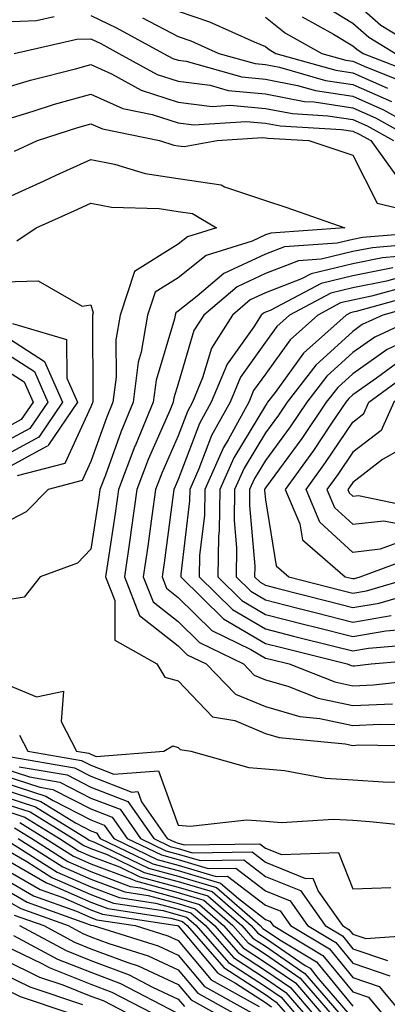
# Model space of a CAD drawing. Units: inches. Extents: x 1005443 to 1008083, y 7253018 to 7255658.
# Drawn here: x 1005870 to 1005912, y 7253283 to 7253396 of the extents above; entities that cross this region are included whole.
import ezdxf

# ---------------------------------------------------------------- set-up
doc = ezdxf.new("R2010")
doc.units = ezdxf.units.IN
doc.header["$MEASUREMENT"] = 0
doc.layers.add('Contour_10057253', color=7, linetype='Continuous', true_color=0x4529a0)

msp = doc.modelspace()

# ---------------------------------------------------------------- linework, layer by layer
at = {"layer": 'Contour_10057253'}
for points in [[(1005814.05, 7253397.92, 3087), (1005818.05, 7253395.68, 3087), (1005820.62, 7253394.49, 3087), (1005827.34, 7253392.63, 3087), (1005828.05, 7253392.38, 3087), (1005828.43, 7253392.3, 3087), (1005829.43, 7253391.92, 3087), (1005835.52, 7253389.39, 3087), (1005838.05, 7253387.81, 3087), (1005842.1, 7253385.97, 3087), (1005845.41, 7253381.92, 3087), (1005846.84, 7253380.71, 3087), (1005848.05, 7253379.98, 3087), (1005849.14, 7253380.83, 3087), (1005850.29, 7253381.92, 3087), (1005853.11, 7253386.86, 3087), (1005858.05, 7253391.35, 3087), (1005858.39, 7253391.58, 3087), (1005859.19, 7253391.92, 3087), (1005865.5, 7253394.47, 3087), (1005868.05, 7253395.55, 3087), (1005871.82, 7253395.69, 3087), (1005873.82, 7253396.15, 3087)], [(1005903.98, 7253397.85, 3092), (1005908.05, 7253395.37, 3092), (1005909.91, 7253393.78, 3092), (1005912.94, 7253391.92, 3092)], [(1005908.05, 7253397.96, 3093), (1005911.29, 7253395.16, 3093), (1005916.61, 7253391.92, 3093), (1005917.64, 7253391.51, 3093), (1005918.05, 7253391.3, 3093), (1005918.7, 7253391.27, 3093), (1005925.84, 7253389.71, 3093), (1005928.05, 7253389.63, 3093), (1005929.91, 7253390.06, 3093), (1005934.8, 7253391.92, 3093), (1005937.08, 7253392.89, 3093), (1005938.05, 7253393.19, 3093), (1005939.54, 7253393.41, 3093), (1005944.78, 7253395.19, 3093), (1005948.05, 7253395.49, 3093), (1005951.92, 7253395.79, 3093), (1005954.4, 7253395.57, 3093), (1005958.05, 7253395.96, 3093)], [(1005888.05, 7253396.77, 3089), (1005891.65, 7253395.52, 3089), (1005896.74, 7253393.23, 3089), (1005898.05, 7253392.7, 3089), (1005898.48, 7253392.35, 3089), (1005899.26, 7253391.92, 3089), (1005906.12, 7253389.99, 3089), (1005908.05, 7253389.68, 3089), (1005912.03, 7253387.94, 3089)], [(1005878.05, 7253396.25, 3087), (1005880.98, 7253394.85, 3087), (1005886.36, 7253391.92, 3087), (1005887.45, 7253391.32, 3087), (1005888.05, 7253391.13, 3087), (1005888.96, 7253391.01, 3087), (1005895.34, 7253389.21, 3087), (1005898.05, 7253388.95, 3087), (1005901.72, 7253388.25, 3087), (1005903.79, 7253387.66, 3087), (1005908.05, 7253387.01, 3087), (1005911.59, 7253385.46, 3087), (1005917.93, 7253381.92, 3087)], [(1005883.97, 7253396, 3088), (1005888.05, 7253393.86, 3088), (1005889.5, 7253393.37, 3088), (1005892.7, 7253391.92, 3088), (1005896.87, 7253390.74, 3088), (1005898.05, 7253390.63, 3088), (1005899.65, 7253390.32, 3088), (1005904.95, 7253388.82, 3088), (1005908.05, 7253388.35, 3088), (1005912.51, 7253386.38, 3088)], [(1005898.05, 7253396.08, 3090), (1005900.36, 7253394.23, 3090), (1005904.52, 7253391.92, 3090), (1005907.28, 7253391.15, 3090), (1005908.05, 7253391.02, 3090), (1005909.65, 7253390.32, 3090), (1005914.53, 7253388.4, 3090)], [(1005902.25, 7253396.12, 3091), (1005905.86, 7253394.11, 3091), (1005908.05, 7253392.78, 3091), (1005908.51, 7253392.38, 3091), (1005909.27, 7253391.92, 3091), (1005915.57, 7253389.44, 3091)], [(1005869.26, 7253391.92, 3086), (1005876.43, 7253393.54, 3086), (1005878.05, 7253393.58, 3086), (1005879.17, 7253393.04, 3086), (1005881.24, 7253391.92, 3086), (1005885.64, 7253389.51, 3086), (1005888.05, 7253388.74, 3086), (1005891.71, 7253388.26, 3086), (1005893.79, 7253387.66, 3086), (1005898.05, 7253387.27, 3086), (1005902.54, 7253386.41, 3086), (1005903.62, 7253386.35, 3086), (1005908.05, 7253385.67, 3086), (1005910.66, 7253384.53, 3086), (1005915.34, 7253381.92, 3086)], [(1005868.05, 7253387.94, 3085), (1005871.12, 7253388.85, 3085), (1005876.28, 7253390.15, 3085), (1005878.05, 7253390.64, 3085), (1005880.39, 7253389.58, 3085), (1005883.82, 7253387.69, 3085), (1005888.05, 7253386.34, 3085), (1005891.96, 7253385.83, 3085), (1005894, 7253385.97, 3085), (1005898.05, 7253385.6, 3085), (1005901.14, 7253385.01, 3085), (1005905.2, 7253384.77, 3085), (1005908.05, 7253384.33, 3085), (1005909.73, 7253383.6, 3085), (1005912.74, 7253381.92, 3085)], [(1005868.05, 7253384.27, 3084), (1005871.41, 7253385.28, 3084), (1005873.88, 7253386.09, 3084), (1005878.05, 7253387.24, 3084), (1005881.71, 7253385.58, 3084), (1005885.07, 7253384.9, 3084), (1005888.05, 7253383.94, 3084), (1005889.84, 7253383.71, 3084), (1005895.85, 7253384.12, 3084), (1005898.05, 7253383.92, 3084), (1005899.73, 7253383.6, 3084), (1005906.78, 7253383.19, 3084), (1005908.05, 7253382.99, 3084), (1005908.8, 7253382.67, 3084), (1005910.14, 7253381.92, 3084), (1005913.44, 7253377.31, 3084)], [(1005869.27, 7253380.7, 3083), (1005871.92, 7253381.92, 3083), (1005876.54, 7253383.43, 3083), (1005878.05, 7253383.85, 3083), (1005879.38, 7253383.25, 3083), (1005885.91, 7253381.92, 3083), (1005887.54, 7253381.41, 3083), (1005888.05, 7253381.33, 3083), (1005888.73, 7253381.24, 3083), (1005892.5, 7253381.92, 3083), (1005897.7, 7253382.27, 3083), (1005898.05, 7253382.24, 3083), (1005898.32, 7253382.19, 3083), (1005903.03, 7253381.92, 3083), (1005906.8, 7253380.67, 3083), (1005908.05, 7253380.24, 3083), (1005910.87, 7253374.74, 3083), (1005916.61, 7253373.36, 3083)], [(1005868.05, 7253375.22, 3082), (1005872.68, 7253377.29, 3082), (1005874.07, 7253377.94, 3082), (1005878.05, 7253379.75, 3082), (1005880.75, 7253379.22, 3082), (1005884.26, 7253378.13, 3082), (1005888.05, 7253377.56, 3082), (1005892.97, 7253376.84, 3082), (1005893.35, 7253376.62, 3082), (1005898.05, 7253375.06, 3082), (1005900.4, 7253374.27, 3082), (1005907.15, 7253371.92, 3082), (1005898.65, 7253371.32, 3082), (1005898.05, 7253371.1, 3082), (1005896.53, 7253370.4, 3082), (1005891.24, 7253368.73, 3082), (1005888.05, 7253366.19, 3082), (1005885.41, 7253364.56, 3082), (1005884.53, 7253361.92, 3082), (1005883.8, 7253357.67, 3082), (1005883.45, 7253356.52, 3082), (1005882.87, 7253351.92, 3082), (1005881.46, 7253348.51, 3082), (1005879.71, 7253343.58, 3082), (1005879.08, 7253341.92, 3082), (1005878.95, 7253341.02, 3082), (1005878.05, 7253335.06, 3082), (1005876.5, 7253333.47, 3082), (1005872.21, 7253331.92, 3082), (1005870.39, 7253329.58, 3082), (1005868.05, 7253329.2, 3082)], [(1005869.54, 7253370.43, 3081), (1005871.76, 7253371.92, 3081), (1005876.12, 7253373.85, 3081), (1005878.05, 7253374.74, 3081), (1005880.4, 7253374.27, 3081), (1005885.85, 7253374.12, 3081), (1005888.05, 7253373.79, 3081), (1005889.68, 7253373.55, 3081), (1005892.45, 7253371.92, 3081), (1005889.1, 7253370.87, 3081), (1005888.05, 7253370.03, 3081), (1005883.05, 7253366.92, 3081), (1005881.38, 7253361.92, 3081), (1005880.89, 7253359.08, 3081), (1005880.92, 7253354.79, 3081), (1005880.56, 7253351.92, 3081), (1005879.83, 7253350.14, 3081), (1005878.05, 7253345.14, 3081), (1005877.03, 7253342.94, 3081), (1005873.16, 7253341.92, 3081), (1005870.62, 7253339.35, 3081), (1005868.05, 7253338.01, 3081)], [(1005917.64, 7253371.51, 3083), (1005909.16, 7253370.81, 3083), (1005908.05, 7253370.58, 3083), (1005906.28, 7253370.15, 3083), (1005900.24, 7253369.73, 3083), (1005898.05, 7253368.88, 3083), (1005893.27, 7253366.7, 3083), (1005890.21, 7253364.08, 3083), (1005888.05, 7253362.36, 3083), (1005887.78, 7253362.19, 3083), (1005887.69, 7253361.92, 3083), (1005887.61, 7253361.48, 3083), (1005885.51, 7253354.46, 3083), (1005885.19, 7253351.92, 3083), (1005883.15, 7253347.02, 3083), (1005883.09, 7253346.88, 3083), (1005881.19, 7253341.92, 3083), (1005880.81, 7253339.16, 3083), (1005880.01, 7253333.88, 3083), (1005879.73, 7253331.92, 3083), (1005880.79, 7253329.18, 3083), (1005880.78, 7253324.65, 3083), (1005885.59, 7253321.92, 3083), (1005886.52, 7253320.39, 3083), (1005888.05, 7253320, 3083), (1005892, 7253315.87, 3083), (1005894.54, 7253315.43, 3083), (1005898.05, 7253313.95, 3083), (1005899.63, 7253313.5, 3083), (1005907.19, 7253312.78, 3083), (1005908.05, 7253312.59, 3083), (1005908.76, 7253312.63, 3083), (1005917.47, 7253312.5, 3083)], [(1005916.27, 7253370.14, 3084), (1005910.33, 7253369.64, 3084), (1005908.05, 7253369.2, 3084), (1005904.45, 7253368.32, 3084), (1005901.84, 7253368.13, 3084), (1005898.05, 7253366.68, 3084), (1005894.8, 7253365.17, 3084), (1005890.97, 7253361.92, 3084), (1005889.84, 7253360.13, 3084), (1005888.05, 7253354.05, 3084), (1005887.56, 7253352.41, 3084), (1005887.49, 7253351.92, 3084), (1005887.1, 7253350.97, 3084), (1005884.62, 7253345.35, 3084), (1005883.32, 7253341.92, 3084), (1005882.67, 7253337.3, 3084), (1005882.53, 7253336.4, 3084), (1005881.89, 7253331.92, 3084), (1005883.61, 7253327.48, 3084), (1005888.05, 7253324, 3084), (1005889.09, 7253322.96, 3084), (1005891.24, 7253321.92, 3084), (1005894.6, 7253318.47, 3084), (1005898.05, 7253317.03, 3084), (1005902.01, 7253315.88, 3084), (1005904.3, 7253315.67, 3084), (1005908.05, 7253314.87, 3084), (1005911.15, 7253315.02, 3084), (1005915.01, 7253314.96, 3084)], [(1005914.91, 7253368.78, 3085), (1005911.48, 7253368.49, 3085), (1005908.05, 7253367.8, 3085), (1005903.31, 7253366.66, 3085), (1005902.19, 7253366.06, 3085), (1005898.05, 7253364.46, 3085), (1005896.31, 7253363.66, 3085), (1005894.27, 7253361.92, 3085), (1005891.85, 7253358.12, 3085), (1005890.85, 7253354.72, 3085), (1005889.69, 7253351.92, 3085), (1005889.1, 7253350.87, 3085), (1005888.05, 7253348.09, 3085), (1005886.17, 7253343.8, 3085), (1005885.44, 7253341.92, 3085), (1005885.01, 7253338.88, 3085), (1005884.55, 7253335.42, 3085), (1005884.05, 7253331.92, 3085), (1005885.17, 7253329.04, 3085), (1005888.05, 7253326.77, 3085), (1005890.5, 7253324.37, 3085), (1005895.52, 7253321.92, 3085), (1005896.77, 7253320.64, 3085), (1005898.05, 7253320.09, 3085), (1005900.61, 7253319.36, 3085), (1005904.11, 7253317.98, 3085), (1005908.05, 7253317.14, 3085), (1005912.62, 7253317.35, 3085)], [(1005912.64, 7253367.33, 3086), (1005908.05, 7253366.41, 3086), (1005904.44, 7253365.53, 3086), (1005898.58, 7253362.45, 3086), (1005898.05, 7253362.24, 3086), (1005897.83, 7253362.14, 3086), (1005897.56, 7253361.92, 3086), (1005896.71, 7253360.58, 3086), (1005893.67, 7253356.3, 3086), (1005891.84, 7253351.92, 3086), (1005890.49, 7253349.48, 3086), (1005888.05, 7253343.07, 3086), (1005887.7, 7253342.27, 3086), (1005887.56, 7253341.92, 3086), (1005887.48, 7253341.35, 3086), (1005886.44, 7253333.53, 3086), (1005886.2, 7253331.92, 3086), (1005886.72, 7253330.59, 3086), (1005888.05, 7253329.55, 3086), (1005891.9, 7253325.77, 3086), (1005896.39, 7253323.58, 3086), (1005898.05, 7253322.6, 3086), (1005898.59, 7253322.46, 3086), (1005900.76, 7253321.92, 3086), (1005905.99, 7253319.86, 3086), (1005908.05, 7253319.42, 3086), (1005910.44, 7253319.53, 3086), (1005916.3, 7253320.17, 3086)], [(1005913.68, 7253366.29, 3087), (1005911.93, 7253365.8, 3087), (1005908.05, 7253365.03, 3087), (1005905.55, 7253364.42, 3087), (1005900.81, 7253361.92, 3087), (1005899.36, 7253360.61, 3087), (1005898.05, 7253358.8, 3087), (1005895.18, 7253354.79, 3087), (1005894, 7253351.92, 3087), (1005891.87, 7253348.1, 3087), (1005890.42, 7253344.29, 3087), (1005889.38, 7253341.92, 3087), (1005889.36, 7253340.61, 3087), (1005888.36, 7253332.23, 3087), (1005888.36, 7253331.92, 3087), (1005893.24, 7253327.11, 3087), (1005898.05, 7253324.26, 3087), (1005899.92, 7253323.8, 3087), (1005907.41, 7253321.92, 3087), (1005907.86, 7253321.73, 3087), (1005908.05, 7253321.7, 3087), (1005908.26, 7253321.71, 3087), (1005910.18, 7253321.92, 3087), (1005917.44, 7253322.53, 3087)], [(1005868.05, 7253365.73, 3080), (1005871.98, 7253365.85, 3080), (1005877.03, 7253362.94, 3080), (1005878.05, 7253363.07, 3080), (1005878.32, 7253362.19, 3080), (1005878.23, 7253361.92, 3080), (1005878.21, 7253361.76, 3080), (1005878.27, 7253352.14, 3080), (1005878.25, 7253351.92, 3080), (1005878.19, 7253351.78, 3080), (1005878.05, 7253351.38, 3080), (1005875.06, 7253344.91, 3080), (1005869.6, 7253343.47, 3080)], [(1005914.66, 7253365.31, 3088), (1005910.2, 7253364.07, 3088), (1005908.05, 7253363.64, 3088), (1005906.67, 7253363.3, 3088), (1005904.05, 7253361.92, 3088), (1005900.89, 7253359.08, 3088), (1005898.05, 7253355.15, 3088), (1005896.7, 7253353.27, 3088), (1005896.15, 7253351.92, 3088), (1005893.76, 7253347.63, 3088), (1005893.23, 7253346.74, 3088), (1005891.09, 7253341.92, 3088), (1005891.05, 7253338.92, 3088), (1005890.51, 7253334.38, 3088), (1005890.47, 7253331.92, 3088), (1005894.29, 7253328.16, 3088), (1005898.05, 7253325.93, 3088), (1005901.25, 7253325.12, 3088), (1005906.05, 7253323.92, 3088), (1005908.05, 7253323.41, 3088), (1005909.86, 7253323.73, 3088), (1005915.76, 7253324.21, 3088)], [(1005915.65, 7253364.32, 3089), (1005908.46, 7253362.33, 3089), (1005908.05, 7253362.24, 3089), (1005907.79, 7253362.18, 3089), (1005907.29, 7253361.92, 3089), (1005902.43, 7253357.54, 3089), (1005899.16, 7253353.03, 3089), (1005898.3, 7253351.92, 3089), (1005898.21, 7253351.76, 3089), (1005898.05, 7253351.56, 3089), (1005894.42, 7253345.55, 3089), (1005892.81, 7253341.92, 3089), (1005892.75, 7253337.22, 3089), (1005892.66, 7253336.53, 3089), (1005892.58, 7253331.92, 3089), (1005895.34, 7253329.21, 3089), (1005898.05, 7253327.6, 3089), (1005902.58, 7253326.45, 3089), (1005903.83, 7253326.14, 3089), (1005908.05, 7253325.07, 3089), (1005911.85, 7253325.72, 3089), (1005914.07, 7253325.9, 3089)], [(1005916.62, 7253363.35, 3090), (1005911.51, 7253361.92, 3090), (1005909.14, 7253360.83, 3090), (1005908.05, 7253360.05, 3090), (1005903.81, 7253356.16, 3090), (1005900.55, 7253351.92, 3090), (1005899.53, 7253350.44, 3090), (1005898.05, 7253348.4, 3090), (1005895.61, 7253344.36, 3090), (1005894.52, 7253341.92, 3090), (1005894.48, 7253338.35, 3090), (1005894.75, 7253335.22, 3090), (1005894.7, 7253331.92, 3090), (1005896.39, 7253330.26, 3090), (1005898.05, 7253329.27, 3090), (1005901.6, 7253328.37, 3090), (1005903.91, 7253327.78, 3090), (1005908.05, 7253326.72, 3090), (1005912.48, 7253327.49, 3090)], [(1005916.02, 7253361.92, 3091), (1005910.58, 7253359.39, 3091), (1005908.05, 7253357.62, 3091), (1005905.07, 7253354.9, 3091), (1005902.8, 7253351.92, 3091), (1005900.87, 7253349.1, 3091), (1005898.05, 7253345.25, 3091), (1005896.79, 7253343.18, 3091), (1005896.23, 7253341.92, 3091), (1005896.21, 7253340.08, 3091), (1005896.83, 7253333.14, 3091), (1005896.81, 7253331.92, 3091), (1005897.43, 7253331.3, 3091), (1005898.05, 7253330.94, 3091), (1005899.36, 7253330.61, 3091), (1005905.23, 7253329.1, 3091), (1005908.05, 7253328.38, 3091), (1005911.07, 7253328.9, 3091), (1005916.68, 7253330.55, 3091)], [(1005869.04, 7253360.93, 3079), (1005875.24, 7253359.11, 3079), (1005875.28, 7253354.69, 3079), (1005876.5, 7253351.92, 3079), (1005873.17, 7253347.04, 3079), (1005873.09, 7253346.88, 3079), (1005872.97, 7253346.84, 3079), (1005868.05, 7253344.19, 3079)], [(1005868.05, 7253359.63, 3078), (1005872.74, 7253356.61, 3078), (1005874.8, 7253351.92, 3078), (1005872.06, 7253347.91, 3078), (1005868.05, 7253345.74, 3078)], [(1005915.88, 7253359.75, 3092), (1005912.01, 7253357.96, 3092), (1005908.05, 7253355.19, 3092), (1005906.34, 7253353.63, 3092), (1005905.03, 7253351.92, 3092), (1005902.21, 7253347.76, 3092), (1005898.05, 7253342.1, 3092), (1005897.98, 7253341.99, 3092), (1005897.95, 7253341.92, 3092), (1005897.95, 7253341.82, 3092), (1005898.05, 7253340.73, 3092), (1005899.29, 7253333.16, 3092), (1005900.73, 7253331.92, 3092), (1005906.55, 7253330.42, 3092), (1005908.05, 7253330.05, 3092), (1005909.65, 7253330.32, 3092), (1005915.11, 7253331.92, 3092)], [(1005868.05, 7253357.69, 3077), (1005871.56, 7253355.43, 3077), (1005873.11, 7253351.92, 3077), (1005871.06, 7253348.91, 3077), (1005868.05, 7253347.29, 3077)], [(1005913.39, 7253356.58, 3093), (1005910.8, 7253354.67, 3093), (1005908.05, 7253352.76, 3093), (1005907.61, 7253352.36, 3093), (1005907.28, 7253351.92, 3093), (1005905.64, 7253349.51, 3093), (1005903.57, 7253346.4, 3093), (1005900.31, 7253341.92, 3093), (1005902, 7253337.97, 3093), (1005902.29, 7253336.16, 3093), (1005907.18, 7253331.92, 3093), (1005907.87, 7253331.74, 3093), (1005908.05, 7253331.7, 3093), (1005908.25, 7253331.72, 3093), (1005908.89, 7253331.92, 3093), (1005915.58, 7253334.39, 3093)], [(1005868.05, 7253355.76, 3076), (1005870.38, 7253354.25, 3076), (1005871.41, 7253351.92, 3076), (1005870.04, 7253349.93, 3076), (1005868.05, 7253348.84, 3076)], [(1005913.91, 7253336.06, 3094), (1005911.19, 7253335.06, 3094), (1005908.05, 7253334.71, 3094), (1005904.3, 7253338.17, 3094), (1005902.7, 7253341.92, 3094), (1005904.95, 7253345.02, 3094), (1005908.05, 7253349.65, 3094), (1005909.34, 7253350.63, 3094), (1005909.92, 7253351.92, 3094), (1005914.6, 7253355.37, 3094)], [(1005868.05, 7253319.72, 3082), (1005871.82, 7253318.15, 3082), (1005874.92, 7253318.79, 3082), (1005874.64, 7253315.33, 3082), (1005876.41, 7253311.92, 3082), (1005877.81, 7253311.68, 3082), (1005878.05, 7253311.56, 3082), (1005878.65, 7253311.32, 3082), (1005886.4, 7253311.92, 3082), (1005887.45, 7253312.52, 3082), (1005888.05, 7253312.36, 3082), (1005888.26, 7253312.13, 3082), (1005889.51, 7253311.92, 3082), (1005896.16, 7253310.03, 3082), (1005898.05, 7253309.89, 3082), (1005900.25, 7253309.72, 3082), (1005904.95, 7253308.82, 3082), (1005908.05, 7253308.65, 3082), (1005911.55, 7253308.42, 3082), (1005914.47, 7253308.34, 3082)], [(1005869.87, 7253313.74, 3081), (1005870.8, 7253311.92, 3081), (1005876.98, 7253310.85, 3081), (1005878.05, 7253310.3, 3081), (1005880.69, 7253309.28, 3081), (1005885.8, 7253309.67, 3081), (1005888.05, 7253303.45, 3081), (1005889.44, 7253303.31, 3081), (1005895.93, 7253304.04, 3081), (1005898.05, 7253303.88, 3081), (1005899.89, 7253303.76, 3081), (1005905.85, 7253304.12, 3081), (1005908.05, 7253304, 3081), (1005910, 7253303.87, 3081), (1005916.79, 7253303.18, 3081)], [(1005868.65, 7253311.32, 3080), (1005876.15, 7253310.02, 3080), (1005878.05, 7253309.05, 3080), (1005882.73, 7253307.24, 3080), (1005883.43, 7253307.3, 3080), (1005883.86, 7253306.11, 3080), (1005886.78, 7253301.92, 3080), (1005887.64, 7253301.51, 3080), (1005888.05, 7253301.39, 3080), (1005888.79, 7253301.18, 3080), (1005897.42, 7253301.3, 3080), (1005898.05, 7253300.82, 3080), (1005899.89, 7253300.08, 3080), (1005906.43, 7253300.3, 3080), (1005908.05, 7253296.14, 3080), (1005912.41, 7253296.28, 3080)], [(1005868.05, 7253309.92, 3078), (1005871.01, 7253308.96, 3078), (1005874.49, 7253308.36, 3078), (1005878.05, 7253306.55, 3078), (1005881.39, 7253305.26, 3078), (1005883.71, 7253301.92, 3078), (1005886.64, 7253300.51, 3078), (1005888.05, 7253300.13, 3078), (1005890.6, 7253299.37, 3078), (1005895.58, 7253299.45, 3078), (1005898.05, 7253297.55, 3078), (1005902.06, 7253295.93, 3078), (1005904.89, 7253291.92, 3078), (1005906.87, 7253290.74, 3078), (1005908.05, 7253289.28, 3078), (1005912.05, 7253287.92, 3078)], [(1005869.83, 7253310.14, 3079), (1005875.32, 7253309.19, 3079), (1005878.05, 7253307.8, 3079), (1005882.29, 7253306.16, 3079), (1005885.25, 7253301.92, 3079), (1005887.14, 7253301.01, 3079), (1005888.05, 7253300.77, 3079), (1005889.69, 7253300.28, 3079), (1005896.51, 7253300.38, 3079), (1005898.05, 7253299.19, 3079), (1005902.63, 7253297.34, 3079), (1005903.5, 7253297.37, 3079), (1005904.09, 7253295.88, 3079), (1005906.87, 7253291.92, 3079), (1005907.61, 7253291.48, 3079), (1005908.05, 7253290.93, 3079), (1005909.54, 7253290.43, 3079), (1005917.11, 7253290.98, 3079)], [(1005868.05, 7253309.13, 3077), (1005872.18, 7253307.79, 3077), (1005873.66, 7253307.53, 3077), (1005878.05, 7253305.3, 3077), (1005880.49, 7253304.36, 3077), (1005882.19, 7253301.92, 3077), (1005886.15, 7253300.02, 3077), (1005888.05, 7253299.5, 3077), (1005891.5, 7253298.47, 3077), (1005894.65, 7253298.52, 3077), (1005898.05, 7253295.91, 3077), (1005900.9, 7253294.77, 3077), (1005902.89, 7253291.92, 3077), (1005906.13, 7253290, 3077), (1005908.05, 7253287.63, 3077), (1005912.31, 7253286.18, 3077)], [(1005868.05, 7253308.33, 3076), (1005872.89, 7253306.76, 3076), (1005873.72, 7253306.25, 3076), (1005878.05, 7253304.05, 3076), (1005879.58, 7253303.45, 3076), (1005880.66, 7253301.92, 3076), (1005885.65, 7253299.52, 3076), (1005888.05, 7253298.86, 3076), (1005892.4, 7253297.57, 3076), (1005893.72, 7253297.59, 3076), (1005898.05, 7253294.27, 3076), (1005899.73, 7253293.6, 3076), (1005900.91, 7253291.92, 3076), (1005905.38, 7253289.25, 3076), (1005908.05, 7253285.98, 3076), (1005911.08, 7253284.95, 3076), (1005913.62, 7253281.92, 3076)], [(1005868.05, 7253307.53, 3075), (1005872.29, 7253306.16, 3075), (1005876.26, 7253303.71, 3075), (1005878.05, 7253302.8, 3075), (1005878.68, 7253302.55, 3075), (1005879.12, 7253301.92, 3075), (1005885.15, 7253299.02, 3075), (1005888.05, 7253298.23, 3075), (1005892.91, 7253296.78, 3075), (1005894.95, 7253295.02, 3075), (1005898.05, 7253292.64, 3075), (1005898.57, 7253292.44, 3075), (1005898.93, 7253291.92, 3075), (1005904.64, 7253288.51, 3075), (1005908.05, 7253284.33, 3075), (1005909.85, 7253283.72, 3075), (1005911.35, 7253281.92, 3075)], [(1005868.05, 7253306.73, 3074), (1005871.68, 7253305.55, 3074), (1005877.58, 7253301.92, 3074), (1005877.86, 7253301.73, 3074), (1005878.05, 7253301.66, 3074), (1005878.47, 7253301.5, 3074), (1005884.65, 7253298.52, 3074), (1005888.05, 7253297.6, 3074), (1005892.43, 7253296.3, 3074), (1005897.46, 7253291.92, 3074), (1005897.74, 7253291.61, 3074), (1005898.05, 7253291.4, 3074), (1005899.69, 7253290.28, 3074), (1005903.9, 7253287.77, 3074), (1005908.05, 7253282.68, 3074)], [(1005868.05, 7253305.93, 3073), (1005871.09, 7253304.96, 3073), (1005876, 7253301.92, 3073), (1005877.25, 7253301.12, 3073), (1005878.05, 7253300.78, 3073), (1005879.9, 7253300.07, 3073), (1005884.15, 7253298.02, 3073), (1005888.05, 7253296.97, 3073), (1005891.95, 7253295.82, 3073), (1005896.42, 7253291.92, 3073), (1005897.18, 7253291.05, 3073), (1005898.05, 7253290.48, 3073), (1005902.62, 7253287.35, 3073), (1005903.16, 7253287.03, 3073), (1005904.1, 7253285.87, 3073), (1005907.5, 7253281.92, 3073)], [(1005868.05, 7253305.14, 3072), (1005870.48, 7253304.35, 3072), (1005874.43, 7253301.92, 3072), (1005876.64, 7253300.51, 3072), (1005878.05, 7253299.9, 3072), (1005881.31, 7253298.66, 3072), (1005883.66, 7253297.53, 3072), (1005888.05, 7253296.33, 3072), (1005891.46, 7253295.33, 3072), (1005895.36, 7253291.92, 3072), (1005896.62, 7253290.49, 3072), (1005898.05, 7253289.56, 3072), (1005902.58, 7253286.45, 3072), (1005906.48, 7253281.92, 3072)], [(1005869.28, 7253303.15, 3070), (1005871.26, 7253301.92, 3070), (1005875.41, 7253299.28, 3070), (1005878.05, 7253298.13, 3070), (1005882.55, 7253296.42, 3070), (1005883.72, 7253296.25, 3070), (1005888.05, 7253295.06, 3070), (1005890.48, 7253294.35, 3070), (1005893.26, 7253291.92, 3070), (1005895.51, 7253289.38, 3070), (1005898.05, 7253287.71, 3070), (1005901.49, 7253285.36, 3070), (1005904.45, 7253281.92, 3070)], [(1005869.88, 7253303.75, 3071), (1005872.84, 7253301.92, 3071), (1005876.03, 7253299.9, 3071), (1005878.05, 7253299.02, 3071), (1005882.73, 7253297.24, 3071), (1005883.17, 7253297.04, 3071), (1005888.05, 7253295.7, 3071), (1005890.97, 7253294.84, 3071), (1005894.32, 7253291.92, 3071), (1005896.07, 7253289.94, 3071), (1005898.05, 7253288.64, 3071), (1005902.03, 7253285.9, 3071), (1005905.46, 7253281.92, 3071)], [(1005868.11, 7253301.92, 3068), (1005874.19, 7253298.06, 3068), (1005878.05, 7253296.37, 3068), (1005881.28, 7253295.15, 3068), (1005885.46, 7253294.51, 3068), (1005888.05, 7253293.8, 3068), (1005889.51, 7253293.38, 3068), (1005891.17, 7253291.92, 3068), (1005894.4, 7253288.27, 3068), (1005898.05, 7253285.87, 3068), (1005900.39, 7253284.26, 3068), (1005902.41, 7253281.92, 3068)], [(1005869.69, 7253301.92, 3069), (1005874.81, 7253298.68, 3069), (1005878.05, 7253297.25, 3069), (1005881.92, 7253295.79, 3069), (1005884.59, 7253295.38, 3069), (1005888.05, 7253294.44, 3069), (1005889.99, 7253293.86, 3069), (1005892.22, 7253291.92, 3069), (1005894.95, 7253288.82, 3069), (1005898.05, 7253286.78, 3069), (1005900.94, 7253284.81, 3069), (1005903.42, 7253281.92, 3069)], [(1005868.05, 7253300.81, 3067), (1005870.69, 7253299.28, 3067), (1005873.58, 7253297.45, 3067), (1005878.05, 7253295.49, 3067), (1005880.64, 7253294.51, 3067), (1005886.33, 7253293.64, 3067), (1005888.05, 7253293.17, 3067), (1005889.02, 7253292.89, 3067), (1005890.12, 7253291.92, 3067), (1005893.83, 7253287.7, 3067), (1005898.05, 7253284.94, 3067), (1005899.85, 7253283.72, 3067), (1005901.39, 7253281.92, 3067)], [(1005868.05, 7253299.64, 3066), (1005872.94, 7253296.81, 3066), (1005873.26, 7253296.71, 3066), (1005878.05, 7253294.62, 3066), (1005880, 7253293.87, 3066), (1005887.2, 7253292.77, 3066), (1005888.05, 7253292.54, 3066), (1005888.53, 7253292.4, 3066), (1005889.08, 7253291.92, 3066), (1005893.27, 7253287.14, 3066), (1005898.05, 7253284.02, 3066), (1005899.29, 7253283.16, 3066), (1005900.36, 7253281.92, 3066)], [(1005868.05, 7253298.48, 3065), (1005872.21, 7253296.08, 3065), (1005874.84, 7253295.13, 3065), (1005878.05, 7253293.73, 3065), (1005879.36, 7253293.23, 3065), (1005887.94, 7253291.92, 3065), (1005888.05, 7253291.88, 3065), (1005892.6, 7253286.47, 3065), (1005894.63, 7253285.34, 3065), (1005898.05, 7253283.09, 3065), (1005898.74, 7253282.61, 3065)], [(1005868.05, 7253297.32, 3064), (1005871.48, 7253295.35, 3064), (1005876.4, 7253293.57, 3064), (1005878.05, 7253292.85, 3064), (1005878.72, 7253292.59, 3064), (1005883.13, 7253291.92, 3064), (1005886.88, 7253290.75, 3064), (1005888.05, 7253290.2, 3064), (1005891.83, 7253285.7, 3064), (1005897.32, 7253282.65, 3064)], [(1005868.05, 7253296.16, 3063), (1005870.74, 7253294.61, 3063), (1005877.96, 7253292.01, 3063), (1005878.05, 7253291.97, 3063), (1005878.09, 7253291.96, 3063), (1005878.32, 7253291.92, 3063), (1005885.74, 7253289.61, 3063), (1005888.05, 7253288.53, 3063), (1005891.07, 7253284.94, 3063), (1005896.5, 7253281.92, 3063)], [(1005868.05, 7253295, 3062), (1005870, 7253293.87, 3062), (1005875.42, 7253291.92, 3062), (1005877.13, 7253291, 3062), (1005878.05, 7253290.64, 3062), (1005880.11, 7253289.86, 3062), (1005884.59, 7253288.46, 3062), (1005888.05, 7253286.85, 3062), (1005890.31, 7253284.18, 3062), (1005894.35, 7253281.92, 3062)], [(1005869.26, 7253293.13, 3061), (1005872.64, 7253291.92, 3061), (1005876.17, 7253290.04, 3061), (1005878.05, 7253289.28, 3061), (1005882.29, 7253287.68, 3061), (1005883.45, 7253287.32, 3061), (1005888.05, 7253285.18, 3061), (1005889.53, 7253283.4, 3061), (1005892.21, 7253281.92, 3061)], [(1005869.85, 7253291.92, 3060), (1005875.19, 7253289.06, 3060), (1005878.05, 7253287.93, 3060), (1005882.42, 7253286.29, 3060), (1005885.09, 7253284.88, 3060), (1005888.05, 7253283.5, 3060), (1005888.77, 7253282.64, 3060)], [(1005869.18, 7253290.79, 3059), (1005874.22, 7253288.09, 3059), (1005878.05, 7253286.57, 3059), (1005881.43, 7253285.3, 3059), (1005887.88, 7253281.92, 3059)], [(1005868.05, 7253289.67, 3058), (1005872.4, 7253287.57, 3058), (1005873.25, 7253287.12, 3058), (1005878.05, 7253285.21, 3058), (1005880.44, 7253284.31, 3058), (1005885.02, 7253281.92, 3058)], [(1005868.05, 7253288.02, 3057), (1005872.16, 7253286.03, 3057), (1005874.84, 7253285.13, 3057), (1005878.05, 7253283.85, 3057), (1005879.46, 7253283.33, 3057), (1005882.15, 7253281.92, 3057)], [(1005868.05, 7253286.36, 3056), (1005871.05, 7253284.92, 3056), (1005877.08, 7253282.89, 3056)], [(1005868.05, 7253284.7, 3055), (1005869.92, 7253283.8, 3055), (1005875.51, 7253281.92, 3055)]]:
    msp.add_polyline3d(points, dxfattribs=at)
for points in [[(1005918.05, 7253338.1, 3095), (1005920.73, 7253339.24, 3095), (1005926, 7253341.92, 3095), (1005926.71, 7253343.26, 3095), (1005928.05, 7253343.65, 3095), (1005931.93, 7253348.04, 3095), (1005935.98, 7253351.92, 3095), (1005933.24, 7253356.73, 3095), (1005935.83, 7253359.7, 3095), (1005932.98, 7253356.99, 3095), (1005928.05, 7253357.84, 3095), (1005923.43, 7253356.54, 3095), (1005922.51, 7253356.38, 3095), (1005918.05, 7253355.34, 3095), (1005915.81, 7253354.16, 3095), (1005912.78, 7253351.92, 3095), (1005911.3, 7253348.67, 3095), (1005908.05, 7253346.19, 3095), (1005906.34, 7253343.63, 3095), (1005905.1, 7253341.92, 3095), (1005905.98, 7253339.85, 3095), (1005908.05, 7253337.94, 3095), (1005911.63, 7253338.34, 3095), (1005913.98, 7253337.85, 3095)], [(1005918.05, 7253339.88, 3096), (1005919.49, 7253340.48, 3096), (1005922.3, 7253341.92, 3096), (1005924.31, 7253345.66, 3096), (1005928.05, 7253346.75, 3096), (1005930.47, 7253349.5, 3096), (1005933, 7253351.92, 3096), (1005931.2, 7253355.07, 3096), (1005928.05, 7253355.61, 3096), (1005925.17, 7253354.8, 3096), (1005920.09, 7253353.96, 3096), (1005918.05, 7253353.48, 3096), (1005917.02, 7253352.95, 3096), (1005915.64, 7253351.92, 3096), (1005913.62, 7253347.49, 3096), (1005913.48, 7253346.49, 3096), (1005911.48, 7253345.35, 3096), (1005908.05, 7253342.73, 3096), (1005907.73, 7253342.24, 3096), (1005907.49, 7253341.92, 3096), (1005907.66, 7253341.53, 3096), (1005908.05, 7253341.17, 3096), (1005908.73, 7253341.24, 3096), (1005915.87, 7253339.74, 3096)]]:
    msp.add_polyline3d(points, close=True, dxfattribs=at)

doc.saveas('drawing.dxf')
